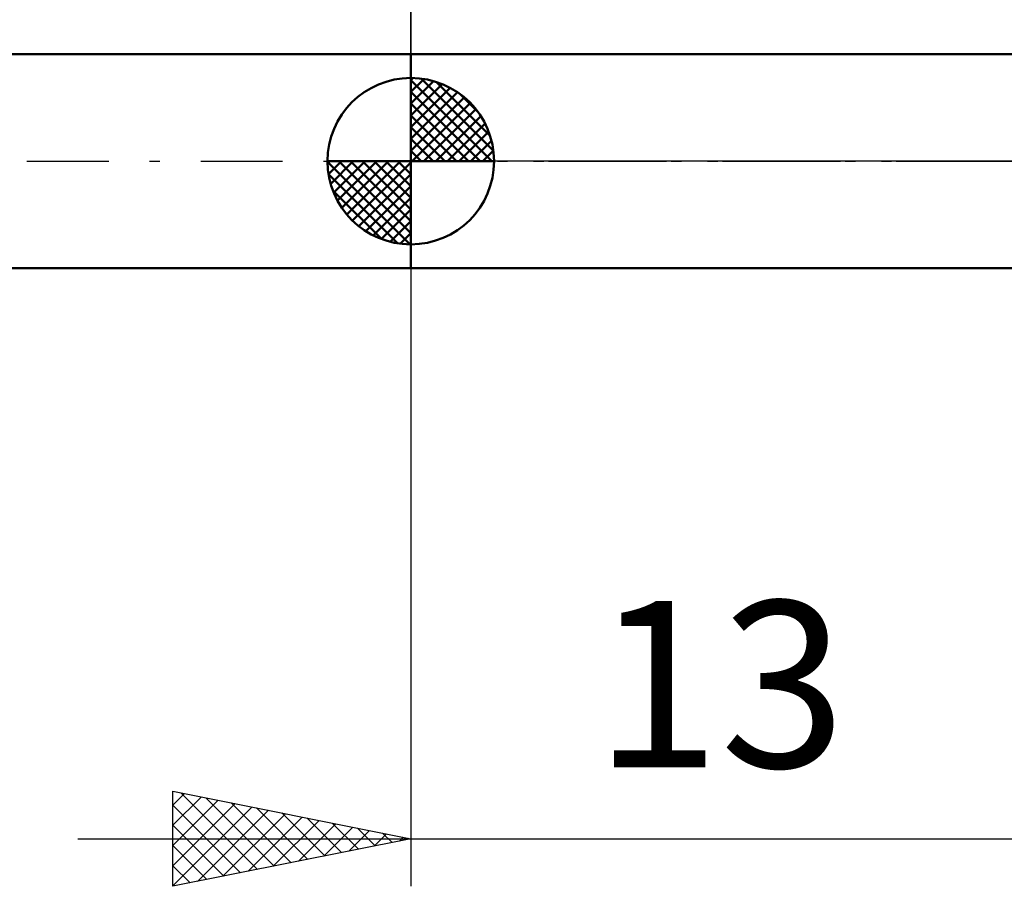
# Model space of a CAD drawing. Units: millimetres. Extents: x -27 to 95, y -35 to 37.
# Drawn here: x 16 to 36, y -15 to 3 of the extents above; entities that cross this region are included whole.
import ezdxf
from ezdxf.enums import TextEntityAlignment as Align

# ---------------------------------------------------------------- set-up
doc = ezdxf.new("R2010")
doc.units = ezdxf.units.MM
doc.header["$LTSCALE"] = 4.3
doc.linetypes.add('LONGDASH_DASH', pattern=[0.85, 0.4, -0.2, 0.05, -0.2])
for name, color, linetype in [('1', 4, 'CONTINUOUS'), ('2', 7, 'CONTINUOUS'), ('4', 2, 'LONGDASH_DASH'), ('NOCUT', 7, 'CONTINUOUS'), ('SK1', 4, 'CONTINUOUS'), ('SK2', 7, 'CONTINUOUS'), ('SK4', 2, 'LONGDASH_DASH')]:
    doc.layers.add(name, color=color, linetype=linetype)
doc.styles.get("Standard").update_dxf_attribs({"font": 'Monospac821 BT'})

msp = doc.modelspace()

# ---------------------------------------------------------------- linework, layer by layer
at = {"layer": '1', "color": 4, "linetype": 'CONTINUOUS', "lineweight": 50}
for p, q in [((24, 2.25), (37, 2.25)), ((24, -2.25), (24, 2.25)), ((24, -2.25), (37, -2.25))]:
    msp.add_line(p, q, dxfattribs=at)
at = {"layer": '2', "color": 7, "linetype": 'CONTINUOUS', "lineweight": 25}
for p, q in [((24, 2.25), (24, 15.25)), ((24, -2.25), (24, -15.25)), ((19, -15.25), (19, -13.25)), ((19, -13.25), (24, -14.25)), ((19, -13.543), (19.244, -13.299)), ((19, -13.967), (19.598, -13.37)), ((19, -14.391), (19.951, -13.44)), ((19.164, -13.283), (20.776, -14.895)), ((19.695, -13.389), (21.13, -14.824)), ((19, -14.816), (20.305, -13.511)), ((19, -13.543), (20.423, -14.965)), ((19, -15.24), (20.658, -13.582)), ((19.518, -15.146), (21.012, -13.652)), ((20.225, -13.495), (21.483, -14.753)), ((20.755, -13.601), (21.837, -14.683)), ((20.048, -15.04), (21.365, -13.723)), ((20.578, -14.934), (21.719, -13.794)), ((21.109, -14.828), (22.072, -13.865)), ((21.286, -13.707), (22.19, -14.612)), ((21.816, -13.813), (22.544, -14.541)), ((19, -13.967), (20.069, -15.036)), ((21.639, -14.722), (22.426, -13.935)), ((22.169, -14.616), (22.78, -14.006)), ((22.346, -13.919), (22.898, -14.471)), ((22.877, -14.025), (23.251, -14.4)), ((17, -14.25), (44, -14.25)), ((24, -14.25), (19, -15.25)), ((22.7, -14.51), (23.133, -14.077)), ((23.23, -14.404), (23.487, -14.147)), ((23.407, -14.131), (23.605, -14.329)), ((23.76, -14.298), (23.84, -14.218)), ((23.937, -14.237), (23.958, -14.258)), ((19, -14.391), (19.716, -15.107)), ((19, -14.816), (19.362, -15.178)), ((19, -15.24), (19.008, -15.248))]:
    msp.add_line(p, q, dxfattribs=at)
at = {"layer": '4', "color": 2, "linetype": 'LONGDASH_DASH', "lineweight": 25}
msp.add_line((24, 0), (63, 0), dxfattribs=at)
at = {"layer": 'NOCUT', "color": 7, "linetype": 'CONTINUOUS', "lineweight": 25}
for p, q in [((24, 0), (24, 2.25)), ((24, 2.25), (37, 2.25)), ((37, 0), (24, 0))]:
    msp.add_line(p, q, dxfattribs=at)
at = {"layer": 'SK1', "color": 4, "linetype": 'CONTINUOUS', "lineweight": 50}
for p, q in [((24, 2.25), (6, 2.25)), ((24, 0), (24, 1.75)), ((24, 1.705), (24.044, 1.749)), ((24, 1.457), (24.271, 1.728)), ((24, 1.705), (25.705, 0)), ((24, 1.21), (24.474, 1.684)), ((24.215, 1.737), (25.737, 0.215)), ((24.533, 1.667), (25.667, 0.533)), ((24, 0.962), (24.659, 1.621)), ((24, 0.715), (24.827, 1.542)), ((24, 1.457), (25.457, 0)), ((24, 0.467), (24.981, 1.448)), ((24, 0.22), (25.123, 1.342)), ((25.04, 1.407), (25.407, 1.04)), ((24, 1.21), (25.21, 0)), ((24.028, 0), (25.251, 1.223)), ((24.275, 0), (25.367, 1.092)), ((24, 0.962), (24.962, 0)), ((24.523, 0), (25.471, 0.948)), ((24, 0.715), (24.715, 0)), ((24.77, 0), (25.561, 0.79)), ((24, 0.467), (24.467, 0)), ((25.018, 0), (25.636, 0.619)), ((25.265, 0), (25.696, 0.431)), ((24, 0.22), (24.22, 0)), ((25.513, 0), (25.736, 0.223)), ((24, 0), (22.25, 0)), ((22.251, -0.044), (22.295, 0)), ((22.272, -0.271), (22.543, 0)), ((22.316, -0.474), (22.79, 0)), ((22.379, -0.659), (23.038, 0)), ((22.458, -0.827), (23.285, 0)), ((22.487, 0), (24, -1.513)), ((22.552, -0.981), (23.533, 0)), ((22.658, -1.123), (23.78, 0)), ((22.735, 0), (24, -1.265)), ((22.982, 0), (24, -1.018)), ((23.23, 0), (24, -0.77)), ((23.477, 0), (24, -0.523)), ((23.725, 0), (24, -0.275)), ((23.972, 0), (24, -0.028)), ((24, 0), (25.75, 0)), ((24, -1.75), (24, 0)), ((22.25, -0.011), (23.989, -1.75)), ((22.777, -1.251), (24, -0.028)), ((22.274, -0.281), (23.719, -1.726)), ((22.908, -1.367), (24, -0.275)), ((22.364, -0.619), (23.381, -1.636)), ((23.052, -1.471), (24, -0.523)), ((23.21, -1.561), (24, -0.77)), ((23.381, -1.636), (24, -1.018)), ((23.569, -1.696), (24, -1.265)), ((23.777, -1.736), (24, -1.513)), ((6, -2.25), (24, -2.25))]:
    msp.add_line(p, q, dxfattribs=at)
for start, end in [(90, 180), (0, 90), (180, 270), (270, 0)]:
    msp.add_arc((24, 0), 1.75, start, end, dxfattribs=at)
at = {"layer": 'SK2', "color": 7, "linetype": 'CONTINUOUS', "lineweight": 25}
msp.add_line((24, 15.25), (24, 2.25), dxfattribs=at)
at = {"layer": 'SK4', "color": 2, "linetype": 'LONGDASH_DASH', "lineweight": 25}
msp.add_line((-6, 0), (69, 0), dxfattribs=at)

# ---------------------------------------------------------------- texts
at = {"layer": '2', "color": 7, "linetype": 'CONTINUOUS', "lineweight": 25}
msp.add_text('13', height=3.5, dxfattribs=at).set_placement((30.5, -12.75), align=Align.CENTER)

doc.saveas('drawing.dxf')
